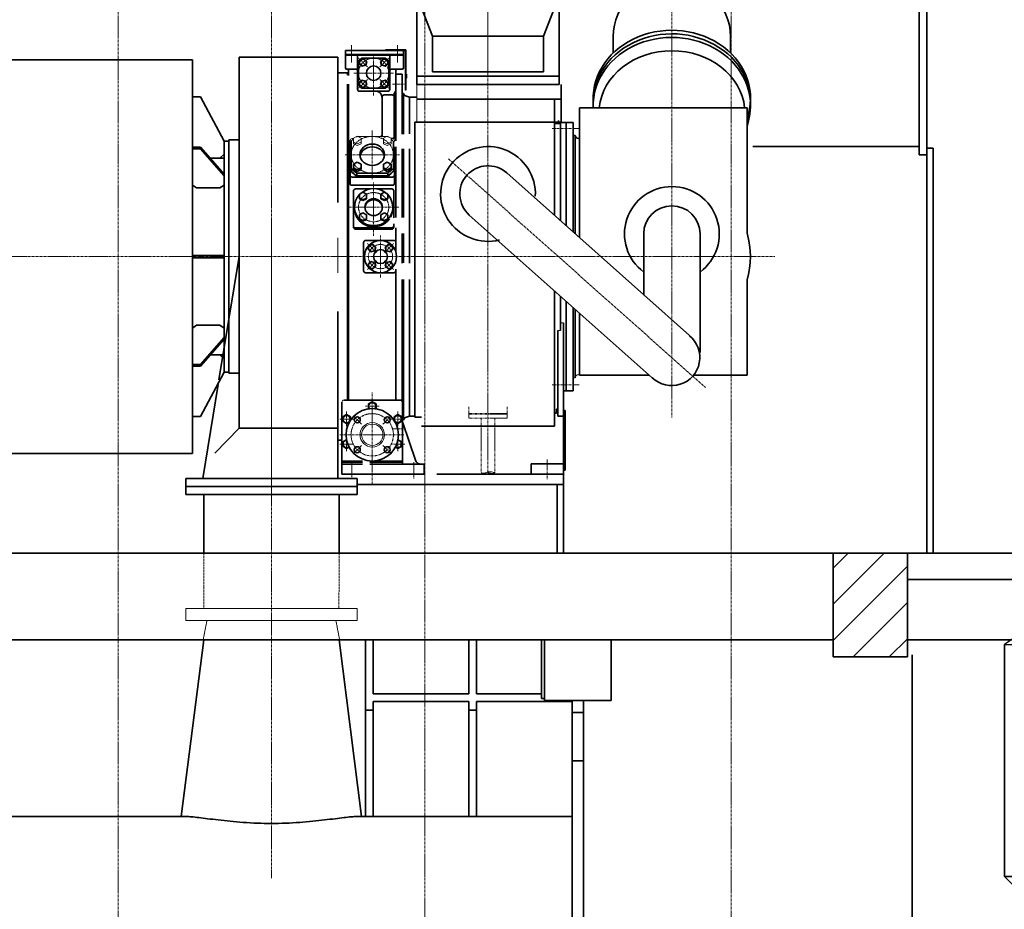
# Model space of a CAD drawing. Extents: x -143972 to 35836, y 1587 to 37261.
# Drawn here: x -97081 to -94640, y 10642 to 12848 of the extents above; entities that cross this region are included whole.
import ezdxf

# ---------------------------------------------------------------- set-up
doc = ezdxf.new("R2010")
doc.units = 0
doc.header["$LTSCALE"] = 5
doc.header["$PDMODE"] = 1
for name, pattern in [('CENTER', [2, 1.25, -0.25, 0.25, -0.25]), ('DASHED', [0.75, 0.5, -0.25]), ('PHANTOM', [2.5, 1.25, -0.25, 0.25, -0.25, 0.25, -0.25])]:
    doc.linetypes.add(name, pattern=pattern)
doc.layers.get('0').update_dxf_attribs({"color": 255, "linetype": 'CONTINUOUS'})
doc.layers.get('Defpoints').update_dxf_attribs({"color": 251, "linetype": 'CONTINUOUS'})
for name, color, linetype, lineweight in [('CENT001', 213, 'CENTER', 18), ('DASH001', 30, 'DASHED', 18), ('DIM001', 255, 'CONTINUOUS', 18), ('LINE001', 2, 'CONTINUOUS', 18), ('LINE002', 4, 'CONTINUOUS', 35), ('PHAN001', 1, 'PHANTOM', 18), ('TXT001', 255, 'CONTINUOUS', 18)]:
    doc.layers.add(name, color=color, linetype=linetype, lineweight=lineweight)
doc.styles.add('Dim_std', font='simplex.shx', dxfattribs={"width": 0.8, "bigfont": 'extfont.shx'})
doc.dimstyles.new('S1-50', dxfattribs={"dimscale": 50, "dimtxt": 3.2, "dimasz": 3, "dimexe": 1, "dimexo": 0.6, "dimgap": 1, "dimtad": 1, "dimdec": 3, "dimdsep": 46, "dimtxsty": 'Dim_std', "dimblk1": 'OPEN', "dimblk2": 'OPEN', "dimsah": 1, "dimcen": 0, "dimadec": 3, "dimazin": 2, "dimtfac": 1, "dimtdec": 3, "dimtmove": 1, "dimatfit": 0, "dimldrblk": 'OPEN', "dimfxl": 1, "dimtfill": 1, "dimtolj": 1, "dimtzin": 0, "dimarcsym": 0})
doc.dimstyles.new('累進 S1-50', dxfattribs={"dimscale": 50, "dimtxt": 3.2, "dimasz": 3, "dimexe": 1, "dimexo": 0.6, "dimgap": 1, "dimtad": 0, "dimjust": 4, "dimdec": 3, "dimdsep": 46, "dimtxsty": 'Dim_std', "dimblk1": 'NONE', "dimblk2": 'OPEN', "dimsah": 1, "dimcen": 0, "dimse1": 1, "dimclrd": 255, "dimclre": 255, "dimclrt": 255, "dimadec": 3, "dimazin": 2, "dimtfac": 1, "dimtdec": 3, "dimtmove": 1, "dimatfit": 0, "dimldrblk": 'OPEN', "dimfxl": 1, "dimtolj": 1, "dimtzin": 0, "dimarcsym": 0})

# ---------------------------------------------------------------- blocks, each defined once
blk = doc.blocks.new('_OPEN')
at = {"color": 0, "linetype": 'ByBlock'}
for p, q in [((-1, 0.167), (0, 0)), ((0, 0), (-1, -0.167)), ((0, 0), (-1, 0))]:
    blk.add_line(p, q, dxfattribs=at)
blk = doc.blocks.new('*D303')
at = {"layer": 'Defpoints', "color": 0, "transparency": 16777216}
for p in [(-94972.2, 15967.7), (-94972.2, 15866.1), (-100441.2, 7502.2)]:
    blk.add_point(p, dxfattribs=at)
at = {"layer": 'DIM001', "color": 255, "lineweight": -2, "transparency": 16777216}
for p, q in [((-94972.2, 15937.7), (-94972.2, 15816.1)), ((-100441.2, 15866.1), (-95122.2, 15866.1))]:
    blk.add_line(p, q, dxfattribs=at)
at = {"layer": 'DIM001', "color": 255, "lineweight": -2, "transparency": 16777216, "xscale": 150, "yscale": 150, "zscale": 150}
blk.add_blockref('_OPEN', (-94972.2, 15866.1), dxfattribs=at)
at = {"layer": 'DIM001', "color": 255, "transparency": 16777216, "insert": (-94972.2, 15543.6), "char_height": 160, "attachment_point": 5, "rotation": 90, "style": 'Dim_std'}
blk.add_mtext('\\A1;5469', dxfattribs=at)
blk = doc.blocks.new('_None')
blk = doc.blocks.new('*D261')
at = {"layer": 'Defpoints', "color": 0, "transparency": 16777216}
for p in [(-95317.2, 14039.8), (-95317.2, 13737.8), (-93517.2, 11524.8)]:
    blk.add_point(p, dxfattribs=at)
at = {"layer": 'DIM001', "color": 0, "lineweight": -2, "transparency": 16777216}
for p, q in [((-95317.2, 13767.8), (-95317.2, 14089.8)), ((-93517.2, 11554.8), (-93517.2, 14089.8)), ((-93667.2, 14039.8), (-95167.2, 14039.8))]:
    blk.add_line(p, q, dxfattribs=at)
at = {"layer": 'DIM001', "color": 0, "lineweight": -2, "transparency": 16777216, "xscale": 150, "yscale": 150, "zscale": 150, "rotation": 180}
blk.add_blockref('_OPEN', (-95317.2, 14039.8), dxfattribs=at)
at = {"layer": 'DIM001', "color": 0, "lineweight": -2, "transparency": 16777216, "xscale": 150, "yscale": 150, "zscale": 150}
blk.add_blockref('_OPEN', (-93517.2, 14039.8), dxfattribs=at)
at = {"layer": 'DIM001', "color": 0, "transparency": 16777216, "insert": (-94317.2, 14169.8), "char_height": 160, "attachment_point": 5, "style": 'Dim_std', "bg_fill": 3, "box_fill_scale": 1.1, "bg_fill_color": 9, "bg_fill_true_color": 13158600, "bg_fill_transparency": 0}
blk.add_mtext('\\A1;1800', dxfattribs=at)
blk = doc.blocks.new('A$C74F662A8')
at = {"layer": 'DASH001'}
for p, q in [((175.3, -252.7), (163.4, -116.2)), ((-158.6, -282), (-170.6, -145.4))]:
    blk.add_line(p, q, dxfattribs=at)
at = {"layer": 'DASH001', "ltscale": 0.5}
for p, q in [((70.6, -261.9), (-203.4, -285.9)), ((50.7, -263.7), (220, -248.8)), ((220, -248.8), (222.6, -278.7)), ((-203.4, -285.9), (-200.7, -315.8)), ((222.6, -278.7), (-200.7, -315.8))]:
    blk.add_line(p, q, dxfattribs=at)
at = {"layer": 'LINE002'}
for p, q in [((-229.7, 15.5), (193.7, 52.5)), ((193.7, 52.5), (195.4, 32.6)), ((-228, -4.5), (195.4, 32.6)), ((163.4, -116.2), (150.7, 28.7)), ((-229.7, 15.5), (-228, -4.5)), ((-170.6, -145.4), (-183.3, -0.5))]:
    blk.add_line(p, q, dxfattribs=at)
blk = doc.blocks.new('AB4')
at = {"layer": 'CENT001'}
for p, q in [((-25231.2, 6039.3), (-25231.2, 4784.6)), ((-24736.2, 4969.9), (-25732.2, 4969.9))]:
    blk.add_line(p, q, dxfattribs=at)
at = {"layer": 'Defpoints'}
for p, q in [((-25394.2, 5983.9), (-25485.2, 5920.2)), ((-25394.2, 5983.9), (-25068.2, 5983.9)), ((-25068.2, 5983.9), (-24977.2, 5920.2)), ((-25485.2, 5920.2), (-24977.2, 5920.2))]:
    blk.add_line(p, q, dxfattribs=at)
at = {"layer": 'Defpoints', "linetype": 'PHANTOM'}
blk.add_lwpolyline([(-24731.3, 5101.9), (-24706.2, 5101.9), (-24706.2, 5089.9), (-24717.2, 5089.9), (-24717.2, 4849.9), (-24706.2, 4849.9), (-24706.2, 4837.9), (-24739.4, 4837.9)], dxfattribs=at)
at = {"layer": 'LINE002'}
for p, q in [((-25485.2, 5345.4), (-25485.2, 5920.2)), ((-24977.2, 5345.4), (-24977.2, 5920.2)), ((-25423.2, 5283.4), (-25485.2, 5345.4)), ((-25039.2, 5283.4), (-24977.2, 5345.4)), ((-25423.2, 5235.9), (-25491.7, 5167.4)), ((-25039.2, 5235.9), (-24970.7, 5167.4)), ((-25437.7, 5221.4), (-25488.7, 5170.4)), ((-25509.5, 5151.4), (-25509.5, 5113.9)), ((-25231.2, 5151.4), (-25509.5, 5151.4)), ((-25231.2, 5167.4), (-25491.7, 5167.4)), ((-25491.7, 5151.4), (-25491.7, 5167.4)), ((-24970.7, 5167.4), (-25231.2, 5167.4)), ((-24952.9, 5151.4), (-25231.2, 5151.4)), ((-24970.7, 5151.4), (-24970.7, 5167.4)), ((-24952.9, 5151.4), (-24952.9, 5113.9)), ((-24868.9, 5113.9), (-25593.5, 5113.9)), ((-25593.5, 5113.9), (-25593.5, 5101.9)), ((-24868.9, 5113.9), (-24868.9, 5101.9)), ((-24758.6, 5101.9), (-25690.2, 5101.9)), ((-24758.6, 5089.9), (-25690.2, 5089.9)), ((-24769.6, 5089.9), (-24769.6, 4849.9)), ((-24758.6, 5101.9), (-24758.6, 5089.9)), ((-24758.6, 4849.9), (-25690.2, 4849.9)), ((-24758.6, 4837.9), (-25690.2, 4837.9)), ((-25491.5, 4837.9), (-25491.5, 4815.1)), ((-24758.6, 4849.9), (-24758.6, 4837.9)), ((-25491.5, 4815.1), (-24822.7, 4815.1))]:
    blk.add_line(p, q, dxfattribs=at)
at = {"layer": 'LINE002', "ltscale": 0.5}
for p, q in [((-24977.2, 5345.4), (-25485.2, 5345.4)), ((-25423.2, 5235.9), (-25423.2, 5283.4)), ((-25423.2, 5283.4), (-25039.2, 5283.4)), ((-25039.2, 5235.9), (-25039.2, 5283.4)), ((-25039.2, 5235.9), (-25423.2, 5235.9))]:
    blk.add_line(p, q, dxfattribs=at)
at = {"layer": 'LINE002'}
for points in [[(-25706.2, 5159.9), (-25690.2, 5159.9), (-25690.2, 4779.9), (-25706.2, 4779.9)], [(-24822.7, 4837.9), (-24773.2, 4837.9), (-24773.2, 4810.3), (-24822.7, 4810.3)]]:
    blk.add_lwpolyline(points, close=True, dxfattribs=at)

msp = doc.modelspace()

# ---------------------------------------------------------------- hatches: boundary and pattern name
at = {"layer": 'LINE001'}
h = msp.add_hatch(dxfattribs=at)
h.set_pattern_fill('ANSI31', color=256, scale=20, style=0)
h.set_pattern_definition([(45, (-110155.984, 1066), (-44.90128, 44.90128), [])])
h.paths.add_polyline_path([(-94880.2101, 11524.7557), (-95064.2083, 11524.7557), (-95064.2083, 11267.7557), (-94880.2101, 11267.7557)])

# ---------------------------------------------------------------- linework, layer by layer
at = {"layer": 'CENT001', "ltscale": 0.5}
msp.add_line((-95920.2081, 12708.485), (-95920.2081, 14076.8554), dxfattribs=at)
at = {"layer": 'CENT001'}
for p, q in [((-96837.2081, 13737.8332), (-96837.2081, 8926.4253)), ((-96457.2081, 13737.8332), (-96457.2081, 10719.1182)), ((-95317.2081, 13737.8332), (-95317.2081, 4905.236)), ((-95464.2081, 13224.0411), (-95464.2081, 11861.1115)), ((-96077.2081, 13000.0625), (-96077.2081, 4821.0852)), ((-95920.2081, 11726.4584), (-95920.2081, 12847.8251)), ((-96258.7081, 12785.0618), (-96258.7081, 12742.1796)), ((-96144.7081, 12785.0618), (-96144.7081, 12742.1796)), ((-96219.2019, 12731.0644), (-96241.2473, 12753.1098)), ((-96203.7081, 12659.9828), (-96203.7081, 12758.9885)), ((-96188.2143, 12731.0644), (-96166.1689, 12753.1098)), ((-96252.8043, 12715.5706), (-96154.6119, 12715.5706)), ((-96219.2019, 12700.0768), (-96241.2473, 12678.0314)), ((-96188.2143, 12700.0768), (-96166.1689, 12678.0314)), ((-96156.7081, 12688.0706), (-96124.7081, 12688.0706)), ((-96207.2081, 12452.8543), (-96207.2081, 12573.787)), ((-95760.7081, 12578.5706), (-95693.7081, 12578.5706)), ((-96274.7081, 12513.3206), (-96139.7081, 12513.3206)), ((-96018.4422, 12503.4564), (-95381.1079, 11935.8417)), ((-96203.7081, 12311.8049), (-96203.7081, 12444.1323)), ((-96266.2081, 12383.2509), (-96141.2081, 12383.2509)), ((-96457.2081, 11665.228), (-96457.2081, 12355.145)), ((-96186.7081, 12208.5706), (-96186.7081, 12312.5706)), ((-96196.8986, 12270.7611), (-96218.944, 12292.8065)), ((-96176.5176, 12270.7611), (-96154.4722, 12292.8065)), ((-96196.8986, 12250.3801), (-96218.944, 12228.3347)), ((-96176.5176, 12250.3801), (-96154.4722, 12228.3347)), ((-95760.7081, 11942.5706), (-95693.7081, 11942.5706)), ((-96207.2081, 11695.0589), (-96207.2081, 11924.2574)), ((-96190.2081, 11889.5706), (-96224.2081, 11889.5706)), ((-96270.7081, 11876.0403), (-96270.7081, 11839.101)), ((-96233.7246, 11845.0871), (-96254.9378, 11866.3003)), ((-96180.6916, 11845.0871), (-96159.4784, 11866.3003)), ((-96143.7081, 11876.0403), (-96143.7081, 11839.101)), ((-96253.7081, 11857.5706), (-96287.7081, 11857.5706)), ((-96126.7081, 11857.5706), (-96160.7081, 11857.5706)), ((-96287.2081, 11818.5706), (-96127.2081, 11818.5706)), ((-96156.7081, 11833.0706), (-96124.7081, 11833.0706)), ((-96253.7081, 11795.5706), (-96287.7081, 11795.5706)), ((-96270.7081, 11814.0403), (-96270.7081, 11777.101)), ((-96233.7246, 11792.0541), (-96254.9378, 11770.8409)), ((-96180.6916, 11792.0541), (-96159.4784, 11770.8409)), ((-96126.7081, 11795.5706), (-96160.7081, 11795.5706)), ((-96143.7081, 11814.0403), (-96143.7081, 11777.101)), ((-96257.7081, 11750.5706), (-96257.7081, 11709.143)), ((-96103.7081, 11750.5706), (-96103.7081, 11709.143)), ((-95773.2081, 11757.1188), (-95773.2081, 11708.8087))]:
    msp.add_line(p, q, dxfattribs=at)
for centre, radius in [((-96203.7081, 12715.5706), 37.5), ((-96186.7081, 12260.5706), 30), ((-96207.2081, 11818.5706), 52.5)]:
    msp.add_circle(centre, radius, dxfattribs=at)
at = {"layer": 'CENT001', "extrusion": (0, 0, -1)}
for centre, major_axis, ratio in [((-96207.2081, 12513.3206), (52.5, 0), 0.866025404), ((-96203.7081, 12383.2509), (37.5, 0), 0.965925826)]:
    msp.add_ellipse(centre, major_axis=major_axis, ratio=ratio, dxfattribs=at)
at = {"layer": 'DASH001', "ltscale": 0.5}
for p, q in [((-96617.1155, 11357.6896), (-96626.433, 11309.7551)), ((-96297.2988, 11357.6896), (-96287.9812, 11309.7551))]:
    msp.add_line(p, q, dxfattribs=at)
at = {"layer": 'LINE001'}
for p, q in [((-96148.7081, 12696.0706), (-96148.7081, 12713.0706)), ((-96124.7081, 12673.2706), (-96123.5081, 12673.2706)), ((-96257.2081, 12553.202), (-96253.8312, 12553.202)), ((-96244.3312, 12558.9702), (-96253.8312, 12554.2202)), ((-96253.8312, 12554.2202), (-96253.8312, 12540.7202)), ((-96245.5324, 12558.787), (-96244.6977, 12558.787)), ((-96234.8312, 12554.2202), (-96244.3312, 12558.9702)), ((-96243.9648, 12558.787), (-96170.4515, 12558.787)), ((-96234.8312, 12540.7202), (-96234.8312, 12554.2202)), ((-96170.085, 12558.9702), (-96179.585, 12554.2202)), ((-96179.585, 12554.2202), (-96179.585, 12540.7202)), ((-96160.585, 12554.2202), (-96170.085, 12558.9702)), ((-96169.7186, 12558.787), (-96168.8839, 12558.787)), ((-96160.585, 12540.7202), (-96160.585, 12554.2202)), ((-96157.7081, 12553.9851), (-96160.585, 12553.9851)), ((-96160.585, 12553.202), (-96157.2081, 12553.202)), ((-96152.2081, 12548.8719), (-96152.2081, 12546.2286)), ((-96253.8312, 12544.7202), (-96244.3312, 12539.9702)), ((-96253.8312, 12540.7202), (-96244.3312, 12535.9702)), ((-96244.3312, 12539.9702), (-96234.8312, 12544.7202)), ((-96244.3312, 12535.9702), (-96234.8312, 12540.7202)), ((-96179.585, 12544.7202), (-96170.085, 12539.9702)), ((-96179.585, 12540.7202), (-96170.085, 12535.9702)), ((-96170.085, 12539.9702), (-96160.585, 12544.7202)), ((-96170.085, 12535.9702), (-96160.585, 12540.7202)), ((-96251.2081, 12383.2509), (-96251.2081, 12380.2744)), ((-96156.2081, 12383.2509), (-96156.2081, 12380.2744)), ((-96292.2081, 12220.1717), (-96292.2081, 12307.0512)), ((-95740.2081, 12096.5923), (-95733.2081, 12096.5923)), ((-95746.7081, 12077.7043), (-95747.2081, 12077.2043)), ((-95746.7081, 12077.7043), (-95740.7081, 12077.7043)), ((-95695.7081, 11967.5706), (-95693.7081, 11967.5706)), ((-95708.7081, 11960.0706), (-95703.6925, 11960.0706)), ((-95064.2083, 11267.7557), (-94880.2079, 11267.7557))]:
    msp.add_line(p, q, dxfattribs=at)
for radius in [30.25, 26.45]:
    msp.add_circle((-96207.2081, 11818.5706), radius, dxfattribs=at)
for centre, radius, start, end in [((-96197.7081, 12568.202), 15, 321.1215059, 0), ((-96177.7081, 12558.9851), 5, 180, 182.2712016), ((-96157.7081, 12558.9851), 5, 270, 0), ((-96137.7081, 12553.1745), 15, 180, 193.2481729), ((-95740.7081, 12078.2043), 0.5, 270, 0), ((-95695.7081, 11959.5706), 8, 90, 176.4166783), ((-96277.2081, 11899.5706), 5, 90, 180), ((-96117.2081, 11853.0377), 15, 180, 198.6801504)]:
    msp.add_arc(centre, radius, start, end, dxfattribs=at)
msp.add_ellipse((-96257.2081, 12548.8719), major_axis=(-5, 0), ratio=0.866025404, start_param=4.71238898, end_param=6.283185307, dxfattribs=at)
at = {"layer": 'LINE001', "extrusion": (0, 0, -1)}
for centre, major_axis, start_param, end_param in [((-96207.2081, 12513.3206), (65, 0), 10.0553467, 10.195685572), ((-96207.2081, 12513.3206), (65, 0), 10.316017423, 10.365005548), ((-96207.2081, 12513.3206), (65, 0), 5.34295772, 5.391945845), ((-96207.2081, 12513.3206), (65, 0), 5.512277696, 5.652616568), ((-96157.2081, 12548.8719), (5, 0), 4.71238898, 6.283185307)]:
    msp.add_ellipse(centre, major_axis=major_axis, ratio=0.866025404, start_param=start_param, end_param=end_param, dxfattribs=at)
at = {"layer": 'LINE002', "ltscale": 0.5}
for p, q in [((-95484.2081, 13571.1177), (-95782.8837, 12807.0259)), ((-96152.1783, 13049.1549), (-96057.5325, 12807.0259)), ((-96537.2081, 11835.3836), (-96597.2081, 11773.267))]:
    msp.add_line(p, q, dxfattribs=at)
at = {"layer": 'LINE002'}
for p, q in [((-96096.7081, 12687.5244), (-96096.7081, 12907.2475)), ((-95743.7081, 12687.5244), (-95743.7081, 12907.2475)), ((-96057.5325, 12718.6244), (-96057.5325, 12807.0259)), ((-96057.5325, 12807.0259), (-95782.8837, 12807.0259)), ((-95782.8837, 12718.6244), (-95782.8837, 12807.0259)), ((-95609.7081, 12806.2672), (-95609.7081, 12765.5687)), ((-96273.7081, 12728.5706), (-96273.7081, 12772.0706)), ((-96273.7081, 12772.0706), (-96124.7081, 12772.0706)), ((-96174.7081, 12773.2706), (-96174.7081, 12772.0706)), ((-96174.7081, 12773.2706), (-96123.5081, 12773.2706)), ((-96129.7081, 12728.5706), (-96129.7081, 12772.0706)), ((-96124.7081, 12772.0706), (-96124.7081, 12673.2706)), ((-96123.5081, 12773.2706), (-96123.5081, 12673.2706)), ((-97120.3081, 12748.5706), (-96652.7081, 12748.5706)), ((-96652.7081, 11772.5706), (-96652.7081, 12748.5706)), ((-96537.2081, 12755.5632), (-96292.2081, 12755.5632)), ((-96537.2081, 11835.3836), (-96537.2081, 12755.5632)), ((-96292.2081, 12394.4911), (-96292.2081, 12755.5632)), ((-96273.7081, 12762.0706), (-96129.7081, 12762.0706)), ((-96273.7081, 12760.5706), (-96129.7081, 12760.5706)), ((-96243.7081, 12675.5706), (-96243.7081, 12760.5706)), ((-96241.2081, 12744.7254), (-96241.2081, 12686.4159)), ((-96174.5534, 12753.0706), (-96232.8629, 12753.0706)), ((-96166.2081, 12744.7254), (-96166.2081, 12686.4159)), ((-96163.7081, 12675.5706), (-96163.7081, 12760.5706)), ((-96270.7081, 12725.5706), (-96246.7081, 12725.5706)), ((-96265.7081, 12709.4297), (-96265.7081, 12722.5706)), ((-96158.7081, 12725.5706), (-96132.7081, 12725.5706)), ((-96148.7081, 12547.7681), (-96148.7081, 12720.5706)), ((-96268.7081, 12716.0706), (-96292.2081, 12716.0706)), ((-96268.7081, 12710.5209), (-96268.7081, 12716.0706)), ((-96268.7081, 12713.0706), (-96265.7081, 12713.0706)), ((-96148.7081, 12713.0706), (-96132.7081, 12713.0706)), ((-96132.7081, 12713.0706), (-96132.7081, 12563.941)), ((-96122.3081, 12713.2706), (-96123.5081, 12713.2706)), ((-96122.3081, 12713.2706), (-96122.3081, 12704.4706)), ((-95743.7081, 12708.485), (-96096.7081, 12708.485)), ((-95782.8837, 12718.6244), (-96057.5325, 12718.6244)), ((-96268.7081, 11904.5706), (-96268.7081, 12688.6973)), ((-96265.7081, 11905.2135), (-96265.7081, 12688.6973)), ((-96238.7081, 12670.5706), (-96168.7081, 12670.5706)), ((-96174.5534, 12678.0706), (-96232.8629, 12678.0706)), ((-95743.7081, 12687.5244), (-96096.7081, 12687.5244)), ((-95738.7081, 12687.5244), (-95738.7081, 12594.2488)), ((-96652.7081, 12657.0706), (-96632.7081, 12657.0706)), ((-96574.7081, 12547.0706), (-96632.7081, 12657.0706)), ((-96182.7081, 12558.9851), (-96182.7081, 12656.5706)), ((-96157.7081, 12661.5706), (-96177.7081, 12661.5706)), ((-96152.7081, 12553.1745), (-96152.7081, 12661.5706)), ((-96132.7081, 12665.5706), (-96129.6869, 12665.5706)), ((-96129.6869, 12665.5706), (-96129.6869, 12564.2568)), ((-96124.9217, 12659.4752), (-96114.7081, 12656.0706)), ((-96114.7081, 12656.0706), (-96096.7081, 12656.0706)), ((-96114.7081, 12656.0706), (-96114.7081, 12564.8883)), ((-95738.7081, 12651.109), (-96096.7081, 12651.109)), ((-95755.7081, 12363.0664), (-95755.7081, 12651.109)), ((-95693.7081, 12629.5397), (-95693.7081, 12307.8487)), ((-95659.2081, 12630.3367), (-95659.2081, 12629.5397)), ((-95745.7081, 12598.5706), (-95745.7081, 12590.3996)), ((-96101.5081, 11862.0706), (-96101.5081, 12594.2488)), ((-95738.7081, 12594.2488), (-96101.5081, 12594.2488)), ((-95755.7081, 12590.3996), (-95740.2081, 12590.3996)), ((-95745.2081, 12593.5706), (-95745.7081, 12593.0706)), ((-95727.2081, 12593.5706), (-95745.2081, 12593.5706)), ((-95740.2081, 12590.3996), (-95740.2081, 12349.262)), ((-95727.2081, 12593.5706), (-95726.7081, 12593.0706)), ((-95726.7081, 12593.5706), (-95708.7081, 12593.5706)), ((-95726.7081, 12337.2388), (-95726.7081, 12593.5706)), ((-95708.7081, 12593.5706), (-95708.7081, 12321.2078)), ((-96537.2081, 12550.0706), (-96562.7081, 12550.0706)), ((-96562.7081, 11971.0706), (-96562.7081, 12550.0706)), ((-96262.2081, 12548.8719), (-96262.2081, 12441.8419)), ((-95708.7081, 12561.0706), (-95703.6925, 12561.0706)), ((-95703.6925, 12561.0706), (-95703.6925, 12316.7409)), ((-95695.7081, 12553.5706), (-95693.7081, 12553.5706)), ((-96652.7081, 12532.4532), (-96632.7081, 12532.4532)), ((-96652.7081, 12528.2105), (-96632.7081, 12528.2105)), ((-96574.7081, 12465.278), (-96632.7081, 12532.4532)), ((-96632.7081, 12528.2105), (-96632.7081, 12532.4532)), ((-96632.7081, 12528.2105), (-96574.7081, 12461.0354)), ((-96574.7081, 12547.0706), (-96574.7081, 12533.0706)), ((-96574.7081, 12547.0706), (-96562.7081, 12547.0706)), ((-96574.7081, 11974.0706), (-96574.7081, 12547.0706)), ((-96259.7081, 12546.5104), (-96259.7081, 12472.3808)), ((-96154.7081, 12472.3808), (-96154.7081, 12546.5104)), ((-96152.2081, 12532.5121), (-96152.2081, 12441.8419)), ((-96148.7081, 12357.32), (-96148.7081, 12532.5121)), ((-96132.7081, 12528.2571), (-96132.7081, 12357.9963)), ((-96129.6869, 12528.2571), (-96129.6869, 12357.6204)), ((-96114.7081, 12528.2571), (-96114.7081, 12244.218)), ((-96608.6339, 12504.5706), (-96574.7081, 12504.5706)), ((-96584.7081, 12504.5706), (-96574.7081, 12514.5706)), ((-96244.3312, 12494.6711), (-96253.8312, 12489.9211)), ((-96253.8312, 12489.9211), (-96253.8312, 12476.4211)), ((-96253.8312, 12480.4211), (-96244.3312, 12475.6711)), ((-96253.8312, 12476.4211), (-96244.3312, 12471.6711)), ((-96234.8312, 12489.9211), (-96244.3312, 12494.6711)), ((-96244.3312, 12475.6711), (-96234.8312, 12480.4211)), ((-96244.3312, 12471.6711), (-96234.8312, 12476.4211)), ((-96234.8312, 12476.4211), (-96234.8312, 12489.9211)), ((-96170.085, 12494.6711), (-96179.585, 12489.9211)), ((-96179.585, 12489.9211), (-96179.585, 12476.4211)), ((-96179.585, 12480.4211), (-96170.085, 12475.6711)), ((-96179.585, 12476.4211), (-96170.085, 12471.6711)), ((-96160.585, 12489.9211), (-96170.085, 12494.6711)), ((-96170.085, 12475.6711), (-96160.585, 12480.4211)), ((-96170.085, 12471.6711), (-96160.585, 12476.4211)), ((-96160.585, 12476.4211), (-96160.585, 12489.9211)), ((-96257.2081, 12457.9392), (-96157.2081, 12457.9392)), ((-96245.5324, 12467.8543), (-96168.8839, 12467.8543)), ((-96245.5324, 12467.8543), (-96245.5324, 12460.1043)), ((-96245.5324, 12460.8543), (-96168.8839, 12460.8543)), ((-96245.5324, 12460.1043), (-96168.8839, 12460.1043)), ((-96168.8839, 12467.8543), (-96168.8839, 12460.1043)), ((-95873.719, 12468.1677), (-95420.5425, 12064.5654)), ((-96642.7081, 12430.9834), (-96652.7081, 12438.0544)), ((-96584.7081, 12430.9834), (-96642.7081, 12430.9834)), ((-96584.7081, 12430.9834), (-96574.7081, 12438.0544)), ((-96257.2081, 12437.5117), (-96157.2081, 12437.5117)), ((-96248.7081, 12428.5707), (-96211.1173, 12428.5707)), ((-96196.2989, 12428.5707), (-96158.7081, 12428.5707)), ((-96253.7081, 12333.5024), (-96253.7081, 12423.7411)), ((-96238.7246, 12415.4158), (-96230.2246, 12420.1561)), ((-96238.7246, 12404.1236), (-96238.7246, 12415.4158)), ((-96230.2246, 12401.195), (-96238.7246, 12405.9353)), ((-96230.2246, 12399.3833), (-96238.7246, 12404.1236)), ((-96230.2246, 12420.1561), (-96221.7246, 12415.4158)), ((-96221.7246, 12405.9353), (-96230.2246, 12401.195)), ((-96221.7246, 12404.1236), (-96230.2246, 12399.3833)), ((-96221.7246, 12415.4158), (-96221.7246, 12404.1236)), ((-96185.6916, 12415.4158), (-96177.1916, 12420.1561)), ((-96185.6916, 12404.1236), (-96185.6916, 12415.4158)), ((-96177.1916, 12401.195), (-96185.6916, 12405.9353)), ((-96177.1916, 12399.3833), (-96185.6916, 12404.1236)), ((-96177.1916, 12420.1561), (-96168.6916, 12415.4158)), ((-96168.6916, 12405.9353), (-96177.1916, 12401.195)), ((-96168.6916, 12404.1236), (-96177.1916, 12399.3833)), ((-96168.6916, 12415.4158), (-96168.6916, 12404.1236)), ((-96153.7081, 12357.1357), (-96153.7081, 12423.7411)), ((-96238.7246, 12364.1899), (-96230.2246, 12368.9301)), ((-96238.7246, 12352.8976), (-96238.7246, 12364.1899)), ((-96230.2246, 12349.9691), (-96238.7246, 12354.7093)), ((-96230.2246, 12348.1574), (-96238.7246, 12352.8976)), ((-96230.2246, 12368.9301), (-96221.7246, 12364.1899)), ((-96221.7246, 12354.7093), (-96230.2246, 12349.9691)), ((-96221.7246, 12352.8976), (-96230.2246, 12348.1574)), ((-96221.7246, 12364.1899), (-96221.7246, 12352.8976)), ((-96185.6916, 12364.1899), (-96177.1916, 12368.9301)), ((-96185.6916, 12352.8976), (-96185.6916, 12364.1899)), ((-96177.1916, 12349.9691), (-96185.6916, 12354.7093)), ((-96177.1916, 12348.1574), (-96185.6916, 12352.8976)), ((-96177.1916, 12368.9301), (-96168.6916, 12364.1899)), ((-96168.6916, 12354.7093), (-96177.1916, 12349.9691)), ((-96168.6916, 12352.8976), (-96177.1916, 12348.1574)), ((-96168.6916, 12364.1899), (-96168.6916, 12352.8976)), ((-95966.6973, 12363.7691), (-95513.0774, 11959.7719)), ((-96248.7081, 12331.9781), (-96158.7081, 12331.9781)), ((-96248.7081, 12328.6728), (-96158.7081, 12328.6728)), ((-96153.7081, 12333.5024), (-96153.7081, 12341.7592)), ((-96148.7081, 12273.0606), (-96148.7081, 12331.6831)), ((-96132.7081, 12318.3158), (-96132.7081, 12244.7297)), ((-96129.6869, 12318.3158), (-96129.6869, 12245.2415)), ((-95534.1081, 12164.7796), (-95534.1081, 12316.7551)), ((-95394.3081, 12022.4796), (-95394.3081, 12316.7551)), ((-96228.7081, 12225.5706), (-96228.7081, 12295.5706)), ((-96223.7081, 12300.5706), (-96153.7081, 12300.5706)), ((-96574.7081, 12263.5706), (-96652.7081, 12263.5706)), ((-96574.7081, 12257.5706), (-96652.7081, 12257.5706)), ((-96632.7081, 12257.5706), (-96632.7081, 12263.5706)), ((-96537.2081, 12260.5706), (-96587.1844, 11955.2988)), ((-96223.7081, 12220.5706), (-96153.7081, 12220.5706)), ((-96148.7081, 11905.2135), (-96148.7081, 12229.7696)), ((-96132.7081, 12203.9589), (-96132.7081, 11901.7501)), ((-96129.6869, 12203.9589), (-96129.6869, 11855.5706)), ((-96114.7081, 12203.9589), (-96114.7081, 11865.0706)), ((-95755.7081, 11840.1001), (-95755.7081, 12175.8606)), ((-95740.2081, 12162.0562), (-95740.2081, 12078.2043)), ((-95726.7081, 11927.5706), (-95726.7081, 12150.033)), ((-95708.7081, 12134.002), (-95708.7081, 11927.5706)), ((-96292.2081, 11710.1895), (-96292.2081, 12124.7756)), ((-95703.6925, 12129.5351), (-95703.6925, 11960.0706)), ((-95693.7081, 12120.6429), (-95693.7081, 11966.3706)), ((-96642.7081, 12090.1579), (-96652.7081, 12083.0868)), ((-96584.7081, 12090.1579), (-96642.7081, 12090.1579)), ((-96584.7081, 12090.1579), (-96574.7081, 12083.0868)), ((-95733.2081, 12096.5923), (-95733.2081, 11720.5706)), ((-96632.7081, 11992.9307), (-96574.7081, 12060.1059)), ((-95747.2081, 11864.5706), (-95747.2081, 12077.2043)), ((-96574.7081, 12055.8632), (-96632.7081, 11988.6881)), ((-96608.6339, 12016.5706), (-96574.7081, 12016.5706)), ((-96584.7081, 12016.5706), (-96574.7081, 12006.5706)), ((-96562.7081, 12016.5706), (-96562.7081, 11999.2206)), ((-96652.7081, 11992.9307), (-96632.7081, 11992.9307)), ((-96652.7081, 11988.6881), (-96632.7081, 11988.6881)), ((-96632.7081, 11992.9307), (-96632.7081, 11988.6881)), ((-96574.7081, 11974.0706), (-96574.7081, 11988.0706)), ((-96574.7081, 11974.0706), (-96632.7081, 11864.0706)), ((-96574.7081, 11974.0706), (-96562.7081, 11974.0706)), ((-96537.2081, 11971.0706), (-96562.7081, 11971.0706)), ((-95693.7081, 11966.3706), (-95520.4867, 11966.3706)), ((-96589.1623, 11943.2171), (-96627.356, 11709.9175)), ((-95727.2081, 11927.5706), (-95733.2081, 11927.5706)), ((-95727.2081, 11927.5706), (-95726.7081, 11928.0706)), ((-95726.7081, 11927.5706), (-95708.7081, 11927.5706)), ((-96282.2081, 11745.5706), (-96282.2081, 11899.5706)), ((-96277.2081, 11904.5706), (-96137.2081, 11904.5706)), ((-96132.2081, 11899.5706), (-96132.2081, 11745.5706)), ((-96124.9217, 11861.6661), (-96114.7081, 11865.0706)), ((-96114.7081, 11865.0706), (-96101.5081, 11865.0706)), ((-95750.2081, 11872.5706), (-95755.7081, 11872.5706)), ((-95750.2081, 11881.7706), (-95750.2081, 11872.5706)), ((-95749.4081, 11882.5706), (-95747.2081, 11882.5706)), ((-95747.2081, 11871.2252), (-95747.2081, 11872.5706)), ((-95747.2081, 11864.5706), (-95733.2081, 11864.5706)), ((-95733.2081, 11878.5706), (-95728.7081, 11878.5706)), ((-95728.7081, 11878.5706), (-95728.7081, 11730.5706)), ((-96652.7081, 11864.0706), (-96632.7081, 11864.0706)), ((-96132.7081, 11855.5706), (-96129.6869, 11855.5706)), ((-96131.4179, 11848.2335), (-96100.1553, 11755.7664)), ((-96085.2081, 11862.0706), (-96101.5081, 11862.0706)), ((-96537.2081, 11835.3836), (-96292.2081, 11835.3836)), ((-96085.2081, 11840.1001), (-95755.7081, 11840.1001)), ((-96282.2081, 11805.0706), (-96292.2081, 11805.0706)), ((-97120.3081, 11772.5706), (-96652.7081, 11772.5706)), ((-96282.7081, 11745.5706), (-96282.7081, 11720.5706)), ((-96282.7081, 11745.5706), (-96231.6807, 11745.5706)), ((-96282.2081, 11753.5706), (-96231.7387, 11753.5706)), ((-96282.2081, 11750.5706), (-96231.6807, 11750.5706)), ((-96212.7833, 11753.5706), (-96132.2081, 11753.5706)), ((-96212.7833, 11750.5706), (-96132.2081, 11750.5706)), ((-96212.7833, 11745.5706), (-96078.7081, 11745.5706)), ((-96078.7081, 11745.5706), (-96078.7081, 11720.5706)), ((-95813.2081, 11746.5706), (-95813.2081, 11720.5706)), ((-95733.2081, 11746.5706), (-95813.2081, 11746.5706)), ((-96282.7081, 11720.5706), (-96078.7081, 11720.5706)), ((-96046.9894, 11720.5706), (-95732.5925, 11720.5706)), ((-95733.2081, 11720.5706), (-95813.2081, 11720.5706)), ((-95728.7081, 11730.5706), (-95733.2081, 11730.5706)), ((-95732.5925, 11720.5706), (-95732.5925, 11524.7557)), ((-96669.7071, 11710.1895), (-96669.7071, 11690.1895)), ((-96244.7071, 11710.1895), (-96669.7071, 11710.1895)), ((-96244.7071, 11690.1895), (-96244.7071, 11710.1895)), ((-96244.7071, 11695.5709), (-95732.5925, 11695.5709)), ((-95748.5925, 11695.5709), (-95748.5925, 11524.7557)), ((-96669.7071, 11690.1895), (-96244.7071, 11690.1895)), ((-95064.7077, 11524.7557), (-94879.7077, 11524.7557)), ((-95064.7077, 11524.7557), (-95064.7077, 11267.7557)), ((-95064.7077, 11524.7556), (-94879.7077, 11524.7556)), ((-95064.7077, 11524.7556), (-95064.7077, 11267.7556)), ((-94879.7077, 11524.7557), (-94879.7077, 11267.7557)), ((-94879.7077, 11524.7556), (-94879.7077, 11267.7556)), ((-94879.7077, 11459.7551), (-93517.2152, 11459.7551)), ((-95064.7077, 11309.7551), (-97124.5643, 11309.7551)), ((-96680.6334, 10871.7549), (-96624.9265, 11309.7549)), ((-96233.8828, 10871.7549), (-96289.5898, 11309.7549)), ((-96224.2581, 10871.7549), (-96224.2581, 11309.7549)), ((-96205.2581, 11175.7549), (-96205.2581, 11309.7549)), ((-95967.7581, 11175.7549), (-95967.7581, 11309.7549)), ((-95948.7581, 11175.7549), (-95948.7581, 11309.7549)), ((-95787.7581, 11164.7549), (-95787.7581, 11309.7549)), ((-95779.7581, 11309.7549), (-95779.7581, 11159.7549)), ((-95614.7581, 11159.7549), (-95614.7581, 11309.7549)), ((-93517.2152, 11309.7551), (-94879.7077, 11309.7551)), ((-95064.7077, 11267.7557), (-94879.7077, 11267.7557)), ((-95064.7077, 11267.7556), (-94879.7077, 11267.7556)), ((-95967.7581, 11175.7549), (-96205.2581, 11175.7549)), ((-95967.7581, 11156.7549), (-96205.2581, 11156.7549)), ((-96205.2581, 10871.7549), (-96205.2581, 11156.7549)), ((-95967.7581, 10871.7549), (-95967.7581, 11156.7549)), ((-95787.7581, 11175.7549), (-95948.7581, 11175.7549)), ((-95711.2581, 11156.7549), (-95948.7581, 11156.7549)), ((-95948.7581, 10871.7549), (-95948.7581, 11156.7549)), ((-95779.7581, 11164.7549), (-95787.7581, 11164.7549)), ((-95779.7581, 11159.7549), (-95614.7581, 11159.7549)), ((-95711.2581, 10191.7549), (-95711.2581, 11159.7549)), ((-95683.2581, 11159.7549), (-95683.2581, 10179.7549)), ((-96224.2581, 11135.7549), (-96205.2581, 11135.7549)), ((-95967.7581, 11135.7549), (-95948.7581, 11135.7549)), ((-95683.2581, 11129.7549), (-95711.2581, 11129.7549)), ((-95711.2581, 11009.7549), (-95683.2581, 11009.7549)), ((-97203.2581, 10871.7549), (-96668.9675, 10871.7549)), ((-96245.5488, 10871.7549), (-95711.2581, 10871.7549))]:
    msp.add_line(p, q, dxfattribs=at)
at = {"layer": 'LINE002', "linetype": 'Continuous'}
for p, q in [((-94868.8737, 11129.5865), (-94868.8737, 11272.8918)), ((-94868.8737, 10095.9549), (-94868.8737, 11134.5864))]:
    msp.add_line(p, q, dxfattribs=at)
at = {"layer": 'LINE002'}
for points in [[(-96223.2844, 12735.1469), (-96220.7441, 12744.6274), (-96227.6843, 12751.5676), (-96237.1649, 12749.0273), (-96239.7052, 12739.5468), (-96232.7649, 12732.6066)], [(-96184.1318, 12735.1469), (-96186.6721, 12744.6274), (-96179.7319, 12751.5676), (-96170.2514, 12749.0273), (-96167.7111, 12739.5468), (-96174.6513, 12732.6066)], [(-96223.2844, 12695.9943), (-96220.7441, 12686.5138), (-96227.6843, 12679.5736), (-96237.1649, 12682.1139), (-96239.7052, 12691.5944), (-96232.7649, 12698.5346)], [(-96184.1318, 12695.9943), (-96186.6721, 12686.5138), (-96179.7319, 12679.5736), (-96170.2514, 12682.1139), (-96167.7111, 12691.5944), (-96174.6513, 12698.5346)], [(-96200.9811, 12274.8436), (-96198.4408, 12284.3241), (-96205.381, 12291.2643), (-96214.8616, 12288.724), (-96217.4018, 12279.2435), (-96210.4616, 12272.3033)], [(-96172.4351, 12274.8436), (-96174.9754, 12284.3241), (-96168.0352, 12291.2643), (-96158.5547, 12288.724), (-96156.0144, 12279.2435), (-96162.9546, 12272.3033)], [(-96200.9811, 12246.2976), (-96198.4408, 12236.8171), (-96205.381, 12229.8769), (-96214.8616, 12232.4172), (-96217.4018, 12241.8977), (-96210.4616, 12248.8379)], [(-96172.4351, 12246.2976), (-96174.9754, 12236.8171), (-96168.0352, 12229.8769), (-96158.5547, 12232.4172), (-96156.0144, 12241.8977), (-96162.9546, 12248.8379)]]:
    msp.add_lwpolyline(points, close=True, dxfattribs=at)
for points in [[(-96215.0033, 11883.1015), (-96216.7081, 11884.0858), (-96216.7081, 11895.0555), (-96207.2081, 11900.5403), (-96197.7081, 11895.0555), (-96197.7081, 11884.0858), (-96199.413, 11883.1015)], [(-96263.7627, 11850.6109), (-96270.7081, 11846.601), (-96280.2081, 11852.0858), (-96280.2081, 11863.0555), (-96270.7081, 11868.5403), (-96261.2081, 11863.0555), (-96261.2081, 11854.7507)], [(-96153.2081, 11854.7507), (-96153.2081, 11863.0555), (-96143.7081, 11868.5403), (-96134.2081, 11863.0555), (-96134.2081, 11852.0858), (-96143.7081, 11846.601), (-96150.6536, 11850.6109)], [(-96264.6293, 11788.1106), (-96270.7081, 11784.601), (-96280.2081, 11790.0858), (-96280.2081, 11801.0555), (-96271.0479, 11806.3441)], [(-96143.3684, 11806.3441), (-96134.2081, 11801.0555), (-96134.2081, 11790.0858), (-96143.7081, 11784.601), (-96149.787, 11788.1106)]]:
    msp.add_lwpolyline(points, dxfattribs=at)
for centre, radius in [((-96230.2246, 12742.0871), 8.25), ((-96177.1916, 12742.0871), 8.25), ((-96203.7081, 12715.5706), 18), ((-96230.2246, 12689.0541), 8.25), ((-96177.1916, 12689.0541), 8.25), ((-96186.7081, 12260.5706), 40), ((-96207.9213, 12281.7838), 8.25), ((-96165.4949, 12281.7838), 8.25), ((-96186.7081, 12260.5706), 17.35), ((-96207.9213, 12239.3574), 8.25), ((-96165.4949, 12239.3574), 8.25), ((-96270.7081, 11857.5706), 9), ((-96207.2081, 11818.5706), 65), ((-96143.7081, 11857.5706), 9), ((-96244.3312, 11855.6937), 7.5), ((-96170.085, 11855.6937), 7.5), ((-96244.3312, 11781.4475), 7.5), ((-96170.085, 11781.4475), 7.5)]:
    msp.add_circle(centre, radius, dxfattribs=at)
for centre, radius, start, end in [((-96203.7081, 12715.5706), 47.5, 127.8636464, 142.1363536), ((-96203.7081, 12715.5706), 47.5, 37.8636464, 52.1363536), ((-96270.7081, 12728.5706), 3, 180, 270), ((-96268.7081, 12722.5706), 3, 0, 90), ((-96246.7081, 12722.5706), 3, 0, 90), ((-96158.7081, 12720.5706), 5, 90, 180), ((-96143.7081, 12720.5706), 5, 90, 180), ((-96132.7081, 12728.5706), 3, 270, 0), ((-96123.5081, 12704.4706), 1.2, 270, 0), ((-96238.7081, 12675.5706), 5, 180, 270), ((-96203.7081, 12715.5706), 47.5, 217.8636464, 232.1363536), ((-96197.7081, 12655.5706), 15, 0, 90), ((-96203.7081, 12715.5706), 47.5, 307.8636464, 322.1363536), ((-96168.7081, 12675.5706), 5, 270, 0), ((-96137.7081, 12661.5706), 15, 137.1665719, 180), ((-96177.7081, 12656.5706), 5, 90, 180), ((-96157.7081, 12656.5706), 5, 0, 90), ((-96122.7081, 12666.1159), 7, 184.4679872, 251.5650512), ((-95695.7081, 12561.5706), 8, 183.5833217, 270), ((-95920.2081, 12415.9684), 117.5, 357.1745924, 284.1644951), ((-95920.2081, 12415.9684), 69.9, 48.3115032, 228.3115032), ((-95464.2081, 12316.7551), 117.5, 306.5050487, 233.4949513), ((-95464.2081, 12316.7551), 69.9, 0, 180), ((-96223.7081, 12295.5706), 5, 90, 180), ((-96153.7081, 12295.5706), 5, 0, 90), ((-96223.7081, 12225.5706), 5, 180, 270), ((-96153.7081, 12225.5706), 5, 270, 0), ((-95464.9088, 12010.4255), 69.9, 226.4404551, 50.6695437), ((-96207.2081, 11889.5706), 9, 315.4221342, 224.5778658), ((-96137.2081, 11899.5706), 5, 0, 90), ((-95749.4081, 11881.7706), 0.8, 90, 180), ((-96122.7081, 11855.0253), 7, 108.4349488, 175.5320128), ((-96270.7081, 11795.5706), 9, 89.8370013, 309.984251), ((-96143.7081, 11795.5706), 9, 230.015749, 90.1629987), ((-96085.9454, 11760.5706), 15, 198.6801504, 270)]:
    msp.add_arc(centre, radius, start, end, dxfattribs=at)
at = {"layer": 'LINE002', "extrusion": (0, 0, -1)}
for centre, major_axis, ratio in [((-96207.2081, 12513.3206), (30.55, 0), 0.866025404), ((-96203.7081, 12383.2509), (21.6, 0), 0.965925826)]:
    msp.add_ellipse(centre, major_axis=major_axis, ratio=ratio, dxfattribs=at)
for centre, major_axis, ratio, start_param, end_param in [((-96207.2081, 12506.3206), (30.55, 0), 0.866025404, 3.274271333, 6.150506628), ((-96207.2081, 12513.3206), (65, 0), 0.866025404, 8.484550374, 8.794209221), ((-96207.2081, 12513.3206), (65, 0), 0.866025404, 6.913754047, 7.223412894), ((-96257.2081, 12462.2694), (-5, 0), 0.866025404, 4.71238898, 6.283185307), ((-96207.2081, 12506.3206), (65, 0), 0.866025404, 8.484550374, 8.794209221), ((-96207.2081, 12505.5706), (65, 0), 0.866025404, 8.484550374, 8.794209221), ((-96207.2081, 12506.3206), (65, 0), 0.866025404, 6.913754047, 7.223412894), ((-96207.2081, 12505.5706), (65, 0), 0.866025404, 6.913754047, 7.223412894), ((-96257.2081, 12441.8419), (-5, 0), 0.866025404, 4.71238898, 6.283185307), ((-96203.7081, 12383.2509), (47.5, 0), 0.965925826, 10.251151756, 11.739996819), ((-96158.7081, 12423.7411), (5, 0), 0.965925826, 4.71238898, 6.283185307), ((-96203.7081, 12383.2509), (47.5, 0), 0.965925826, 5.541290464, 10.166672804), ((-96203.7081, 12380.6627), (47.5, 0), 0.965925826, 0.611792341, 3.141592654), ((-96203.7081, 12380.2744), (47.5, 0), 0.965925826, 0.606543861, 3.141592654), ((-96203.7081, 12380.6627), (21.6, 0), 0.965925826, 3.203657769, 6.221120192), ((-96203.7081, 12380.6627), (47.5, 0), 0.965925826, 0, 0.480188761), ((-96203.7081, 12380.2744), (47.5, 0), 0.965925826, 0, 0.474867521), ((-96248.7081, 12336.8078), (-5, 0), 0.965925826, 4.71238898, 6.283185307), ((-96248.7081, 12333.5024), (-5, 0), 0.965925826, 4.71238898, 6.283185307)]:
    msp.add_ellipse(centre, major_axis=major_axis, ratio=ratio, start_param=start_param, end_param=end_param, dxfattribs=at)
at = {"layer": 'LINE002'}
for centre, major_axis, ratio in [((-96157.2081, 12462.2694), (5, 0), 0.866025404), ((-96248.7081, 12423.7411), (-5, 0), 0.965925826), ((-96157.2081, 12441.8419), (5, 0), 0.866025404), ((-96158.7081, 12336.8078), (5, 0), 0.965925826), ((-96158.7081, 12333.5024), (5, 0), 0.965925826)]:
    msp.add_ellipse(centre, major_axis=major_axis, ratio=ratio, start_param=4.71238898, end_param=6.283185307, dxfattribs=at)
for points, knots in [([(-96668.9675, 10871.7549), (-96664.4735, 10871.7549), (-96653.9549, 10871.0389), (-96636.085, 10869.0566), (-96614.0288, 10866.2384), (-96588.1519, 10862.9817), (-96558.8775, 10859.722), (-96514.9221, 10855.8935), (-96480.6697, 10854.5899), (-96457.2581, 10854.5899)], [0, 0, 0, 0, 0.063432419, 0.148589997, 0.253825087, 0.37725862, 0.516729814, 0.669547511, 1, 1, 1, 1]), ([(-96457.2581, 10854.5899), (-96433.8466, 10854.5899), (-96399.5942, 10855.8935), (-96355.6387, 10859.722), (-96326.3644, 10862.9817), (-96300.4875, 10866.2384), (-96278.4312, 10869.0566), (-96260.5614, 10871.0389), (-96250.0428, 10871.7549), (-96245.5488, 10871.7549)], [0, 0, 0, 0, 0.330452489, 0.483270186, 0.62274138, 0.746174913, 0.851410003, 0.936567581, 1, 1, 1, 1])]:
    msp.add_open_spline(points, degree=3, knots=knots, dxfattribs=at)
at = {"layer": 'PHAN001'}
for p, q in [((-95967.7081, 11888.05), (-95967.7081, 11860.0706)), ((-95872.7081, 11871.5706), (-95967.7081, 11871.5706)), ((-95872.7081, 11870.0706), (-95967.7081, 11870.0706)), ((-95872.7081, 11888.05), (-95872.7081, 11860.0706)), ((-95872.7081, 11860.0706), (-95967.7081, 11860.0706)), ((-95937.2081, 11860.0706), (-95937.2081, 11726.0815)), ((-95903.2081, 11860.0706), (-95903.2081, 11726.0815))]:
    msp.add_line(p, q, dxfattribs=at)
msp.add_lwpolyline([(-95937.2081, 11726.0815), (-95936.3669, 11724.3605), (-95934.4103, 11723.8372), (-95932.2758, 11723.4884), (-95930.1412, 11723.8372), (-95927.2952, 11724.0117), (-95924.4491, 11724.5349), (-95922.3146, 11725.407), (-95921.9589, 11725.9302), (-95919.6464, 11726.6279), (-95916.2668, 11726.9767), (-95911.1083, 11726.4535), (-95908.0844, 11725.9302), (-95905.4162, 11725.2326), (-95903.8153, 11725.0581), (-95903.2817, 11725.5814), (-95903.4596, 11724.1861), (-95905.0605, 11723.8372), (-95905.9499, 11723.314), (-95907.3729, 11723.1396), (-95909.5074, 11722.9652), (-95913.2428, 11723.1396), (-95916.2668, 11723.8372), (-95918.5792, 11724.3605), (-95920.358, 11726.1046)], dxfattribs=at)
at = {"layer": 'TXT001'}
msp.add_line((-96096.7081, 12687.5244), (-96096.7081, 12594.2488), dxfattribs=at)

# ---------------------------------------------------------------- block references
at = {"layer": 'DASH001', "ltscale": 0.5, "xscale": -1, "rotation": 4.999999999999982}
msp.add_blockref('A$C74F662A8', (-96472.2071, 11654.7551), dxfattribs=at)
at = {"layer": 'DIM001'}
msp.add_blockref('AB4', (-69154.4672, 5377.9373), dxfattribs=at)

# ---------------------------------------------------------------- dimensions: what is measured, and where the dimension line sits
dim = msp.add_linear_dim(base=(-94972.2061, 15866.094), p1=(-100441.2081, 7502.1517), p2=(-94972.2061, 15967.6913), dimstyle='累進 S1-50', override={"dimdec": 0}, dxfattribs=at)
dim.commit()
dim.dimension.update_dxf_attribs({"geometry": '*D303', "text_midpoint": (-94972.2061, 15543.6178)})

# ---------------------------------------------------------------- next in the draw order: dimensions: what is measured, and where the dimension line sits
dim = msp.add_linear_dim(base=(-95317.2081, 14039.8069), p1=(-93517.2152, 11524.7559), p2=(-95317.2081, 13737.8332), dimstyle='S1-50', override={"dimdec": 1, "dimtmove": 0}, dxfattribs=at)
dim.commit()
dim.dimension.update_dxf_attribs({"geometry": '*D261', "text_midpoint": (-94317.2116, 14039.8069), "dimtype": 160})

# ---------------------------------------------------------------- next in the draw order: linework, layer by layer
at = {"layer": 'CENT001'}
msp.add_line((-97250.7081, 12260.5706), (-95209.2081, 12260.5706), dxfattribs=at)
at = {"layer": 'LINE001'}
for p, q in [((-94880.2101, 11524.7557), (-95064.2097, 11524.7557)), ((-95064.2083, 11524.7557), (-95064.2083, 11267.7557)), ((-94880.2101, 11524.7557), (-94880.2101, 11267.7557))]:
    msp.add_line(p, q, dxfattribs=at)
at = {"layer": 'LINE002'}
for p, q in [((-94851.2101, 13566.8549), (-94851.2101, 12737.855)), ((-94851.2101, 13566.8549), (-94851.2101, 12512.6549)), ((-94832.2101, 13566.8549), (-94832.2101, 12737.855)), ((-94832.2101, 13566.8549), (-94832.2101, 12400.755)), ((-95318.7081, 12806.2672), (-95318.7081, 12765.5687)), ((-95278.0076, 12629.5397), (-95693.7081, 12629.5397)), ((-95278.0076, 12629.5397), (-95278.0076, 12318.4876)), ((-95263.8389, 12533.9549), (-94851.2101, 12533.9549)), ((-94816.2101, 12529.7549), (-94832.2101, 12529.7549)), ((-94816.2101, 12529.7549), (-94816.2101, 11524.7557)), ((-94851.2101, 12512.6549), (-94832.2101, 12512.6549)), ((-94832.2101, 12400.755), (-94832.2101, 11524.7557)), ((-95278.0076, 12202.6536), (-95278.0076, 11966.3706)), ((-95410.6393, 11966.3706), (-95278.0076, 11966.3706)), ((-93517.2152, 11524.7557), (-97309.5643, 11524.7557))]:
    msp.add_line(p, q, dxfattribs=at)
msp.add_arc((-95464.2081, 12260.5706), 195, 342.7218777, 17.2781223, dxfattribs=at)
for centre, major_axis, ratio, start_param, end_param in [((-95464.2081, 12806.2672), (-145.5, 0), 0.965821976, 3.141592654, 6.283185307), ((-95464.2081, 12653.071), (-195.0902, 0), 0.865625092, 2.838549918, 6.31359241), ((-95464.2081, 12644.271), (-195.0902, 0), 0.865625092, 2.838549918, 6.31359241), ((-95464.2081, 12635.471), (-195.0902, 0), 0.865625092, 2.838549918, 6.31359241), ((-95464.2081, 12615.7458), (-181.0063, 0), 0.859296804, 3.230394631, 6.19438333)]:
    msp.add_ellipse(centre, major_axis=major_axis, ratio=ratio, start_param=start_param, end_param=end_param, dxfattribs=at)

doc.saveas('drawing.dxf')
